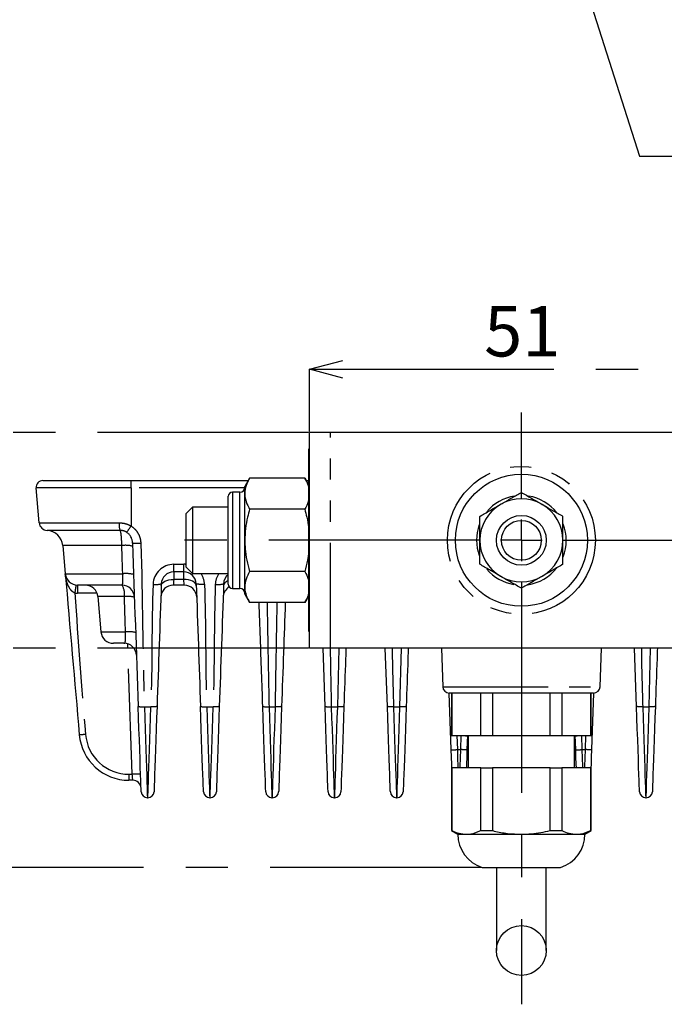
# Model space of a CAD drawing. Extents: x 5 to 415, y 5 to 292.
# Drawn here: x 52 to 91, y 43 to 102 of the extents above; entities that cross this region are included whole.
import ezdxf

# ---------------------------------------------------------------- set-up
doc = ezdxf.new("R2010")
doc.units = 0
doc.header["$PDSIZE"] = -1
doc.linetypes.add('CENTERX2', pattern=[20.32, 12.7, -2.54, 2.54, -2.54])
doc.linetypes.add('PHANTOM', pattern=[12.7, 6.35, -1.27, 1.27, -1.27, 1.27, -1.27])
doc.layers.get('0').update_dxf_attribs({"linetype": 'CONTINUOUS'})
doc.layers.get('DEFPOINTS').update_dxf_attribs({"linetype": 'CONTINUOUS'})
doc.layers.add('中心線', color=11, linetype='CENTERX2')
doc.styles.add('SLDTEXTSTYLE0', font='TXT', dxfattribs={"width": 0.7, "bigfont": 'bigfont'})
doc.styles.get("Standard").update_dxf_attribs({"font": 'msgothic.ttc'})
doc.dimstyles.new('SLDDIMSTYLE0', dxfattribs={"dimtxt": 3.031684, "dimasz": 2, "dimexe": 0, "dimexo": 0.0625, "dimgap": 0.757921, "dimtad": 1, "dimdec": 0, "dimlfac": 2, "dimrnd": 1e-09, "dimzin": 12, "dimtxsty": 'SLDTEXTSTYLE0', "dimblk1": 'OPEN30', "dimblk2": 'OPEN30', "dimsah": 1, "dimcen": 0.09, "dimazin": 3, "dimtfac": 1, "dimtdec": 0, "dimtofl": 0, "dimtmove": 0, "dimatfit": 3, "dimtolj": 1, "dimtzin": 12})

# ---------------------------------------------------------------- blocks, each defined once
blk = doc.blocks.new('_OPEN30')
at = {"color": 0, "linetype": 'BYBLOCK'}
for p, q in [((-1, 0.267949), (0, 0)), ((0, 0), (-1, -0.267949)), ((0, 0), (-1, 0))]:
    blk.add_line(p, q, dxfattribs=at)
blk = doc.blocks.new('_D_8')
at = {"layer": 'DEFPOINTS', "color": 0}
for p in [(69.5, 77.558), (50.039, 64.558), (69.5, 64.558)]:
    blk.add_point(p, dxfattribs=at)
at = {"layer": '中心線', "color": 0}
for p, q in [((69.437, 77.558), (50.039, 77.558)), ((50.039, 75.558), (50.039, 66.558)), ((69.437, 64.558), (50.039, 64.558))]:
    blk.add_line(p, q, dxfattribs=at)
at = {"layer": '中心線', "color": 0, "xscale": 2, "yscale": 2, "zscale": 2}
for p, rotation in [((50.039, 77.558), 90), ((50.039, 64.558), 270)]:
    blk.add_blockref('_OPEN30', p, dxfattribs=dict(at, rotation=rotation))
at = {"layer": '中心線', "color": 0, "insert": (46.249, 71.118), "char_height": 3.0317, "attachment_point": 2, "rotation": 90}
blk.add_mtext('\\A1;26', dxfattribs=at)
blk = doc.blocks.new('_D_9')
at = {"layer": 'DEFPOINTS', "color": 0}
for p in [(95, 81.359), (69.5, 77.558), (95, 77.558)]:
    blk.add_point(p, dxfattribs=at)
at = {"layer": '中心線', "color": 0}
for p, q in [((69.5, 77.621), (69.5, 81.359)), ((71.5, 81.359), (93, 81.359)), ((95, 77.621), (95, 81.359))]:
    blk.add_line(p, q, dxfattribs=at)
at = {"layer": '中心線', "color": 0, "xscale": 2, "yscale": 2, "zscale": 2, "rotation": 180}
blk.add_blockref('_OPEN30', (69.5, 81.359), dxfattribs=at)
at = {"layer": '中心線', "color": 0, "xscale": 2, "yscale": 2, "zscale": 2}
blk.add_blockref('_OPEN30', (95, 81.359), dxfattribs=at)
at = {"layer": '中心線', "color": 0, "insert": (82.305, 85.164), "char_height": 3.0317, "attachment_point": 2}
blk.add_mtext('\\A1;51', dxfattribs=at)
blk = doc.blocks.new('_D_10')
at = {"layer": 'DEFPOINTS', "color": 0}
for p in [(69.5, 77.558), (45.426, 51.358), (79.884, 51.358)]:
    blk.add_point(p, dxfattribs=at)
at = {"layer": '中心線', "color": 0}
for p, q in [((69.437, 77.558), (45.426, 77.558)), ((45.426, 75.558), (45.426, 53.358)), ((79.822, 51.358), (45.426, 51.358))]:
    blk.add_line(p, q, dxfattribs=at)
at = {"layer": '中心線', "color": 0, "xscale": 2, "yscale": 2, "zscale": 2}
for p, rotation in [((45.426, 77.558), 90), ((45.426, 51.358), 270)]:
    blk.add_blockref('_OPEN30', p, dxfattribs=dict(at, rotation=rotation))
at = {"layer": '中心線', "color": 0, "insert": (41.636, 63.08), "char_height": 3.0317, "attachment_point": 2, "rotation": 90}
blk.add_mtext('\\A1;52', dxfattribs=at)
blk = doc.blocks.new('SW_CENTERMARKSYMBOL_1')
at = {"layer": '中心線', "color": 0}
for p, q in [((0, 2.5), (0, 7.697)), ((0, 0), (0, 1.25)), ((-2.5, 0), (-21.358, 0)), ((0, 0), (-1.25, 0)), ((0, 0), (0, -1.25)), ((0, 0), (1.25, 0)), ((2.5, 0), (18.336, 0)), ((0, -2.5), (0, -27.942))]:
    blk.add_line(p, q, dxfattribs=at)

msp = doc.modelspace()

# ---------------------------------------------------------------- linework, layer by layer
for p, q in [((83.886, 111.384), (89.369, 94.199)), ((89.369, 94.199), (125.279, 94.199))]:
    msp.add_line(p, q)
at = {"color": 0, "linetype": 'CONTINUOUS'}
for p, q in [((69.5, 64.558), (69.5, 77.558)), ((70.75, 77.558), (69.5, 77.558)), ((93.75, 77.558), (70.75, 77.558)), ((69.45, 76.558), (69.5, 76.558)), ((69.45, 76.058), (69.45, 76.558)), ((69.45, 66.058), (69.45, 76.058)), ((65.89, 74.811), (65.6, 74.308)), ((69.209, 74.811), (65.89, 74.811)), ((69.45, 74.395), (69.209, 74.811)), ((53.222, 72.113), (53.038, 74.224)), ((53.436, 74.658), (58.75, 74.658)), ((58.75, 74.658), (65.802, 74.658)), ((65.6, 73.873), (65.6, 74.308)), ((69.297, 74.658), (69.45, 74.658)), ((64.6, 71.058), (64.6, 73.708)), ((65.3, 73.958), (64.85, 73.958)), ((65.6, 71.058), (65.6, 73.873)), ((62.452, 73.058), (62.05, 72.656)), ((64.6, 73.058), (62.452, 73.058)), ((62.452, 73.058), (62.452, 70.009)), ((69.209, 72.935), (65.89, 72.935)), ((62.05, 72.656), (62.05, 70.22)), ((58.093, 71.657), (53.695, 71.657)), ((54.641, 70.746), (54.79, 69.043)), ((64.6, 68.408), (64.6, 71.058)), ((65.6, 68.244), (65.6, 71.058)), ((62.05, 70.22), (62.05, 69.461)), ((62.452, 70.009), (62.452, 69.058)), ((62.05, 69.461), (62.452, 69.058)), ((61.925, 69.158), (61.324, 69.158)), ((62.452, 69.058), (64.6, 69.058)), ((69.209, 69.182), (65.89, 69.182)), ((58.203, 68.358), (55.537, 68.358)), ((61.953, 68.358), (61.296, 68.358)), ((65.6, 67.808), (65.6, 68.244)), ((56.753, 67.674), (56.94, 65.543)), ((64.85, 68.158), (65.3, 68.158)), ((65.6, 67.808), (65.89, 67.306)), ((69.209, 67.306), (69.45, 67.722)), ((69.209, 67.306), (65.89, 67.306)), ((69.45, 65.558), (69.45, 66.058)), ((69.45, 65.558), (69.5, 65.558)), ((58.325, 64.858), (57.687, 64.858)), ((70.75, 64.558), (69.5, 64.558)), ((70.433, 61.055), (70.31, 64.558)), ((93.75, 64.558), (70.75, 64.558)), ((74.183, 61.055), (74.06, 64.558)), ((77.432, 64.558), (77.513, 62.244)), ((86.986, 62.244), (87.067, 64.558)), ((89.183, 61.055), (89.06, 64.558)), ((78.023, 58.454), (77.905, 61.847)), ((86.586, 61.858), (77.913, 61.858)), ((78.05, 61.858), (78.05, 59.308)), ((78.07, 61.858), (78.07, 59.308)), ((79.804, 59.308), (79.804, 61.858)), ((80.515, 61.858), (80.515, 59.308)), ((83.984, 59.308), (83.984, 61.858)), ((84.695, 61.858), (84.695, 59.308)), ((86.429, 59.308), (86.429, 61.858)), ((86.45, 59.308), (86.45, 61.858)), ((86.594, 61.854), (86.476, 58.454)), ((78.05, 59.308), (78.07, 59.308)), ((78.07, 59.308), (79.804, 59.308)), ((79.005, 59.298), (78.976, 58.454)), ((79.05, 59.308), (79.05, 57.358)), ((79.804, 59.308), (80.515, 59.308)), ((80.515, 59.308), (83.984, 59.308)), ((83.984, 59.308), (84.695, 59.308)), ((84.695, 59.308), (86.429, 59.308)), ((85.45, 57.358), (85.45, 59.308)), ((85.523, 58.454), (85.494, 59.304)), ((86.429, 59.308), (86.45, 59.308)), ((78.919, 59.283), (79.05, 59.258)), ((85.45, 59.258), (85.58, 59.283)), ((78.05, 57.358), (78.05, 53.575)), ((78.05, 57.358), (78.07, 57.358)), ((78.07, 57.358), (78.07, 53.575)), ((79.804, 57.358), (78.07, 57.358)), ((79.804, 53.575), (79.804, 57.358)), ((79.804, 57.358), (80.515, 57.358)), ((80.515, 57.358), (80.515, 53.575)), ((83.984, 57.358), (80.515, 57.358)), ((83.984, 53.575), (83.984, 57.358)), ((83.984, 57.358), (84.695, 57.358)), ((84.695, 57.358), (84.695, 53.575)), ((86.429, 57.358), (84.695, 57.358)), ((86.429, 53.575), (86.429, 57.358)), ((86.429, 57.358), (86.45, 57.358)), ((86.45, 53.575), (86.45, 57.358)), ((58.855, 56.608), (58.626, 56.608)), ((59.762, 55.558), (59.737, 55.558)), ((63.512, 55.558), (63.487, 55.558)), ((67.262, 55.558), (67.237, 55.558)), ((71.012, 55.558), (70.987, 55.558)), ((74.762, 55.558), (74.737, 55.558)), ((89.762, 55.558), (89.737, 55.558)), ((78.05, 53.575), (78.425, 53.358)), ((78.05, 53.575), (78.07, 53.575)), ((79.804, 53.575), (80.515, 53.575)), ((83.984, 53.575), (84.695, 53.575)), ((86.075, 53.358), (86.45, 53.575)), ((86.429, 53.575), (86.45, 53.575)), ((78.425, 53.358), (78.937, 53.358)), ((78.937, 53.358), (82.25, 53.358)), ((82.25, 53.358), (85.562, 53.358)), ((85.562, 53.358), (86.075, 53.358)), ((79.884, 51.358), (82.25, 51.358)), ((80.75, 51.358), (80.75, 46.358)), ((82.25, 51.358), (84.615, 51.358)), ((83.75, 46.358), (83.75, 51.358))]:
    msp.add_line(p, q, dxfattribs=at)
at = {"color": 0, "linetype": 'PHANTOM'}
for p, q in [((70.75, 64.558), (70.75, 77.558)), ((69.45, 76.058), (69.5, 76.058)), ((58.75, 74.224), (53.038, 74.224)), ((58.75, 74.224), (58.75, 74.658)), ((65.597, 74.224), (58.75, 74.224)), ((58.75, 74.224), (58.75, 71.925)), ((64.85, 73.958), (64.85, 71.058)), ((65.3, 68.158), (65.3, 73.958)), ((53.222, 72.113), (58.032, 72.113)), ((58.197, 70.746), (54.641, 70.746)), ((64.85, 71.058), (64.85, 68.158)), ((61.324, 69.615), (61.925, 69.615)), ((61.324, 69.158), (61.324, 69.615)), ((61.925, 69.158), (61.925, 69.615)), ((54.79, 69.043), (58.25, 69.043)), ((55.537, 68.358), (55.537, 67.876)), ((61.929, 68.701), (61.32, 68.701)), ((56.707, 67.876), (55.537, 67.876)), ((58.352, 67.674), (56.753, 67.674)), ((69.45, 66.058), (69.5, 66.058)), ((56.94, 65.543), (58.416, 65.543)), ((58.826, 56.97), (58.551, 64.824)), ((71.192, 61.035), (71.276, 64.558)), ((74.942, 61.035), (75.027, 64.558)), ((89.942, 61.035), (90.027, 64.558)), ((77.513, 62.244), (86.986, 62.244)), ((59.557, 61.035), (59.942, 61.035)), ((63.307, 61.035), (63.692, 61.035)), ((67.057, 61.035), (67.442, 61.035)), ((70.807, 61.035), (71.192, 61.035)), ((74.557, 61.035), (74.942, 61.035)), ((89.557, 61.035), (89.942, 61.035)), ((78.374, 59.308), (78.398, 58.454)), ((78.601, 58.454), (78.624, 59.308)), ((85.874, 59.308), (85.898, 58.454)), ((86.101, 58.454), (86.124, 59.308)), ((78.919, 59.283), (79.05, 59.283)), ((85.45, 59.283), (85.58, 59.283)), ((78.398, 58.454), (78.601, 58.454)), ((85.898, 58.454), (86.101, 58.454)), ((58.626, 56.97), (58.826, 56.97)), ((58.626, 56.97), (58.626, 56.608))]:
    msp.add_line(p, q, dxfattribs=at)
at = {"color": 0, "linetype": 'PHANTOM', "flags": 128}
for points in [[(61.324, 69.158), (61.324, 69.139), (61.323, 69.08), (61.322, 68.985), (61.321, 68.857), (61.32, 68.701)], [(61.929, 68.701), (61.928, 68.857), (61.927, 68.985), (61.926, 69.08), (61.925, 69.139), (61.925, 69.158)], [(60.57, 68.32), (60.587, 68.398), (60.631, 68.472), (60.701, 68.54), (60.795, 68.598), (60.908, 68.644), (61.036, 68.678), (61.175, 68.697), (61.32, 68.701)], [(61.32, 68.701), (61.312, 68.585), (61.305, 68.489), (61.3, 68.417), (61.297, 68.373), (61.296, 68.358)], [(62.679, 68.32), (62.662, 68.398), (62.618, 68.472), (62.548, 68.54), (62.454, 68.598), (62.341, 68.644), (62.213, 68.678), (62.074, 68.697), (61.929, 68.701)], [(61.953, 68.358), (61.952, 68.373), (61.949, 68.417), (61.944, 68.489), (61.937, 68.585), (61.929, 68.701)], [(59.557, 61.035), (59.579, 60.358), (59.601, 59.697), (59.622, 59.059), (59.642, 58.454), (59.66, 57.89), (59.677, 57.373), (59.692, 56.911), (59.706, 56.509), (59.717, 56.173), (59.725, 55.907), (59.732, 55.714), (59.735, 55.597), (59.737, 55.558)], [(59.762, 55.558), (59.764, 55.597), (59.767, 55.714), (59.774, 55.907), (59.782, 56.173), (59.793, 56.509), (59.807, 56.911), (59.822, 57.373), (59.839, 57.89), (59.857, 58.454), (59.877, 59.059), (59.898, 59.697), (59.92, 60.358), (59.942, 61.035)], [(63.307, 61.035), (63.33, 60.358), (63.351, 59.697), (63.372, 59.059), (63.392, 58.454), (63.41, 57.89), (63.427, 57.373), (63.442, 56.911), (63.456, 56.509), (63.467, 56.173), (63.475, 55.907), (63.482, 55.714), (63.485, 55.597), (63.487, 55.558)], [(63.512, 55.558), (63.514, 55.597), (63.517, 55.714), (63.524, 55.907), (63.532, 56.173), (63.543, 56.509), (63.557, 56.911), (63.572, 57.373), (63.589, 57.89), (63.607, 58.454), (63.627, 59.059), (63.648, 59.697), (63.67, 60.358), (63.692, 61.035)], [(67.057, 61.035), (67.079, 60.358), (67.101, 59.697), (67.122, 59.059), (67.142, 58.454), (67.16, 57.89), (67.177, 57.373), (67.192, 56.911), (67.206, 56.509), (67.217, 56.173), (67.225, 55.907), (67.232, 55.714), (67.235, 55.597), (67.237, 55.558)], [(67.262, 55.558), (67.264, 55.597), (67.267, 55.714), (67.274, 55.907), (67.282, 56.173), (67.293, 56.509), (67.307, 56.911), (67.322, 57.373), (67.339, 57.89), (67.357, 58.454), (67.377, 59.059), (67.398, 59.697), (67.42, 60.358), (67.442, 61.035)], [(70.807, 61.035), (70.829, 60.358), (70.851, 59.697), (70.872, 59.059), (70.892, 58.454), (70.91, 57.89), (70.927, 57.373), (70.942, 56.911), (70.956, 56.509), (70.967, 56.173), (70.975, 55.907), (70.982, 55.714), (70.985, 55.597), (70.987, 55.558)], [(71.012, 55.558), (71.014, 55.597), (71.017, 55.714), (71.024, 55.907), (71.032, 56.173), (71.043, 56.509), (71.057, 56.911), (71.072, 57.373), (71.089, 57.89), (71.107, 58.454), (71.127, 59.059), (71.148, 59.697), (71.17, 60.358), (71.192, 61.035)], [(74.557, 61.035), (74.579, 60.358), (74.601, 59.697), (74.622, 59.059), (74.642, 58.454), (74.66, 57.89), (74.677, 57.373), (74.692, 56.911), (74.706, 56.509), (74.717, 56.173), (74.725, 55.907), (74.732, 55.714), (74.735, 55.597), (74.737, 55.558)], [(74.762, 55.558), (74.764, 55.597), (74.767, 55.714), (74.774, 55.907), (74.782, 56.173), (74.793, 56.509), (74.807, 56.911), (74.822, 57.373), (74.839, 57.89), (74.857, 58.454), (74.877, 59.059), (74.898, 59.697), (74.92, 60.358), (74.942, 61.035)], [(89.557, 61.035), (89.579, 60.358), (89.601, 59.697), (89.622, 59.059), (89.642, 58.454), (89.66, 57.89), (89.677, 57.373), (89.692, 56.911), (89.706, 56.509), (89.717, 56.173), (89.725, 55.907), (89.732, 55.714), (89.735, 55.597), (89.737, 55.558)], [(89.762, 55.558), (89.764, 55.597), (89.767, 55.714), (89.774, 55.907), (89.782, 56.173), (89.793, 56.509), (89.807, 56.911), (89.822, 57.373), (89.839, 57.89), (89.857, 58.454), (89.877, 59.059), (89.898, 59.697), (89.92, 60.358), (89.942, 61.035)], [(78.398, 58.454), (78.414, 57.946), (78.429, 57.456), (78.432, 57.358)], [(78.567, 57.358), (78.57, 57.456), (78.585, 57.946), (78.601, 58.454)], [(85.898, 58.454), (85.914, 57.946), (85.929, 57.456), (85.932, 57.358)], [(86.067, 57.358), (86.07, 57.456), (86.085, 57.946), (86.101, 58.454)], [(58.855, 56.608), (58.854, 56.615), (58.853, 56.636), (58.85, 56.669), (58.846, 56.714), (58.842, 56.768), (58.837, 56.831), (58.831, 56.899), (58.826, 56.97)]]:
    msp.add_lwpolyline(points, dxfattribs=at)
at = {"color": 0, "linetype": 'CONTINUOUS', "flags": 128}
for points in [[(59.362, 55.92), (59.36, 55.963), (59.356, 56.091), (59.349, 56.303), (59.338, 56.594), (59.326, 56.961), (59.31, 57.398), (59.293, 57.898), (59.273, 58.454), (59.252, 59.057), (59.23, 59.699), (59.207, 60.368), (59.183, 61.055)], [(60.316, 61.055), (60.292, 60.368), (60.269, 59.699), (60.247, 59.057), (60.226, 58.454), (60.206, 57.898), (60.189, 57.398), (60.173, 56.961), (60.161, 56.594), (60.15, 56.303), (60.143, 56.091), (60.139, 55.963), (60.137, 55.92)], [(63.112, 55.92), (63.11, 55.963), (63.106, 56.091), (63.099, 56.303), (63.088, 56.594), (63.076, 56.961), (63.06, 57.398), (63.043, 57.898), (63.023, 58.454), (63.002, 59.057), (62.98, 59.699), (62.957, 60.368), (62.933, 61.055)], [(64.066, 61.055), (64.042, 60.368), (64.019, 59.699), (63.997, 59.057), (63.976, 58.454), (63.956, 57.898), (63.939, 57.398), (63.923, 56.961), (63.911, 56.594), (63.9, 56.303), (63.893, 56.091), (63.889, 55.963), (63.887, 55.92)], [(66.862, 55.92), (66.86, 55.963), (66.856, 56.091), (66.849, 56.303), (66.838, 56.594), (66.826, 56.961), (66.81, 57.398), (66.793, 57.898), (66.773, 58.454), (66.752, 59.057), (66.73, 59.699), (66.707, 60.368), (66.683, 61.055)], [(67.816, 61.055), (67.792, 60.368), (67.769, 59.699), (67.747, 59.057), (67.726, 58.454), (67.706, 57.898), (67.689, 57.398), (67.673, 56.961), (67.661, 56.594), (67.65, 56.303), (67.643, 56.091), (67.639, 55.963), (67.637, 55.92)], [(70.612, 55.92), (70.61, 55.963), (70.606, 56.091), (70.599, 56.303), (70.588, 56.594), (70.576, 56.961), (70.56, 57.398), (70.543, 57.898), (70.523, 58.454), (70.502, 59.057), (70.48, 59.699), (70.457, 60.368), (70.433, 61.055)], [(71.566, 61.055), (71.542, 60.368), (71.519, 59.699), (71.497, 59.057), (71.476, 58.454), (71.456, 57.898), (71.439, 57.398), (71.423, 56.961), (71.411, 56.594), (71.4, 56.303), (71.393, 56.091), (71.389, 55.963), (71.387, 55.92)], [(74.362, 55.92), (74.36, 55.963), (74.356, 56.091), (74.349, 56.303), (74.338, 56.594), (74.326, 56.961), (74.31, 57.398), (74.293, 57.898), (74.273, 58.454), (74.252, 59.057), (74.23, 59.699), (74.207, 60.368), (74.183, 61.055)], [(75.316, 61.055), (75.292, 60.368), (75.269, 59.699), (75.247, 59.057), (75.226, 58.454), (75.206, 57.898), (75.189, 57.398), (75.173, 56.961), (75.161, 56.594), (75.15, 56.303), (75.143, 56.091), (75.139, 55.963), (75.137, 55.92)], [(89.362, 55.92), (89.36, 55.963), (89.356, 56.091), (89.349, 56.303), (89.338, 56.594), (89.326, 56.961), (89.31, 57.398), (89.293, 57.898), (89.273, 58.454), (89.252, 59.057), (89.23, 59.699), (89.207, 60.368), (89.183, 61.055)], [(90.316, 61.055), (90.292, 60.368), (90.269, 59.699), (90.247, 59.057), (90.226, 58.454), (90.206, 57.898), (90.189, 57.398), (90.173, 56.961), (90.161, 56.594), (90.15, 56.303), (90.143, 56.091), (90.139, 55.963), (90.137, 55.92)], [(78.062, 57.358), (78.054, 57.581), (78.039, 58.009), (78.023, 58.454)], [(78.976, 58.454), (78.96, 58.009), (78.945, 57.581), (78.937, 57.358)], [(85.562, 57.358), (85.554, 57.581), (85.539, 58.009), (85.523, 58.454)], [(86.476, 58.454), (86.46, 58.009), (86.445, 57.581), (86.437, 57.358)]]:
    msp.add_lwpolyline(points, dxfattribs=at)
at = {"color": 0, "linetype": 'PHANTOM'}
msp.add_circle((82.25, 71.058), 4.455, dxfattribs=at)
at = {"color": 0, "linetype": 'CONTINUOUS'}
for centre, radius in [((82.25, 71.058), 3.975), ((82.25, 71.058), 1.5), ((82.25, 71.058), 1.2), ((82.25, 46.358), 1.5)]:
    msp.add_circle(centre, radius, dxfattribs=at)
for centre, radius, start, end in [((53.436, 74.258), 0.4, 90, 185), ((65.3, 74.258), 0.3, 270, 0), ((64.85, 73.708), 0.25, 90, 180), ((82.25, 71.058), 2.7, 99.03567, 140.3797), ((82.25, 71.058), 2.5, 60, 120), ((82.25, 71.058), 2.7, 37.8604, 80.78371), ((82.25, 71.058), 2.5, 120, 180), ((82.25, 71.058), 2.5, 0, 60), ((53.72, 72.156), 0.5, 185, 267.10177), ((82.25, 71.058), 2.7, 159.69018, 200.14011), ((82.25, 71.058), 2.7, 338.4945, 21.30663), ((53.644, 70.658), 1, 5, 87.10177), ((82.25, 71.058), 2.5, 180, 240), ((82.25, 71.058), 2.5, 300, 0), ((82.25, 71.058), 2.7, 278.45224, 321.91669), ((55.537, 69.108), 0.75, 185, 270), ((61.324, 68.408), 0.75, 90, 178), ((61.925, 68.408), 0.75, 2, 90), ((65.074, 68.408), 0.75, 129.21647, 178), ((82.25, 71.058), 2.7, 219.89583, 260.13298), ((82.25, 71.058), 2.5, 240, 300), ((56.006, 67.608), 0.75, 5, 90), ((58.203, 67.608), 0.75, 2, 90), ((61.296, 67.608), 0.75, 90, 178), ((61.953, 67.608), 0.75, 2, 90), ((65.046, 67.608), 0.75, 121.26467, 178), ((64.85, 68.408), 0.25, 180, 270), ((65.3, 67.858), 0.3, 0, 90), ((57.687, 65.608), 0.75, 185, 270), ((58.325, 64.108), 0.75, 2, 90), ((77.913, 62.258), 0.4, 182, 270), ((86.586, 62.258), 0.4, 270, 358), ((58.626, 59.608), 3, 185, 270), ((58.855, 56.108), 0.5, 2, 90), ((59.737, 55.933), 0.375, 182, 270), ((59.762, 55.933), 0.375, 270, 358), ((63.487, 55.933), 0.375, 182, 270), ((63.512, 55.933), 0.375, 270, 358), ((67.237, 55.933), 0.375, 182, 270), ((67.262, 55.933), 0.375, 270, 358), ((70.987, 55.933), 0.375, 182, 270), ((71.012, 55.933), 0.375, 270, 358), ((74.737, 55.933), 0.375, 182, 270), ((74.762, 55.933), 0.375, 270, 358), ((89.737, 55.933), 0.375, 182, 270), ((89.762, 55.933), 0.375, 270, 358), ((80.525, 53.358), 2.1, 180, 252.24721), ((83.975, 53.358), 2.1, 287.75279, 0)]:
    msp.add_arc(centre, radius, start, end, dxfattribs=at)
at = {"color": 0, "linetype": 'PHANTOM'}
for centre, radius, start, end in [((59.04, 72.017), 1.013, 174.55993, 200.78891), ((56.456, 73.237), 2.642, 320.14722, 330.2073), ((58.408, 68.859), 1.898, 76.68354, 96.40476), ((61.324, 68.365), 1.25, 90, 178), ((61.925, 68.365), 1.25, 84.29819, 90), ((58.464, 67.137), 1.919, 76.72679, 96.42732), ((61.925, 68.365), 1.25, 2, 33.70123), ((65.074, 68.365), 1.25, 146.29877, 178), ((80.485, 64.592), 25.332, 171.43366, 172.52548), ((57.404, 67.826), 0.96, 350.86253, 33.65592), ((60.249, 69.865), 1.467, 263.17459, 282.81174), ((63.999, 69.865), 1.467, 263.17459, 282.81174), ((64.716, 68.235), 0.405, 106.70141, 167.85892), ((55.537, 69.126), 1.25, 262.25866, 270), ((58.541, 65.947), 1.737, 76.28848, 96.24664), ((58.61, 63.779), 1.774, 76.38766, 96.28007), ((59.427, 62.128), 1.1, 257.18828, 276.82544), ((63.177, 62.128), 1.1, 257.18828, 276.82544), ((66.927, 62.128), 1.1, 257.18832, 276.8254), ((70.677, 62.128), 1.1, 257.18829, 276.82543), ((58.626, 59.595), 2.625, 185, 270), ((59.075, 53.386), 3.593, 86.01307, 93.98693)]:
    msp.add_arc(centre, radius, start, end, dxfattribs=at)
at = {"color": 0, "linetype": 'CONTINUOUS'}
for points, knots in [([(65.89, 74.811), (65.809, 74.659), (65.645, 74.351), (65.615, 74.033), (65.6, 73.873)], [0, 0, 0, 0, 0.495458, 1, 1, 1, 1]), ([(69.209, 74.811), (69.295, 74.659), (69.414, 74.45), (69.442, 74.233), (69.45, 74.173)], [0, 0, 0, 0, 0.725024, 1, 1, 1, 1]), ([(65.6, 73.873), (65.6, 73.851), (65.602, 73.682), (65.666, 73.365), (65.815, 73.079), (65.89, 72.935)], [0, 0, 0, 0, 0.0700771, 0.5307785, 1, 1, 1, 1]), ([(69.45, 73.561), (69.439, 73.497), (69.406, 73.285), (69.29, 73.079), (69.209, 72.935)], [0, 0, 0, 0, 0.3011795, 1, 1, 1, 1]), ([(81, 73.223), (81.029, 73.241), (81.253, 73.37), (81.677, 73.614), (82.057, 73.834), (82.25, 73.945)], [0, 0, 0, 0, 0.070063, 0.53077, 1, 1, 1, 1]), ([(82.25, 73.945), (82.453, 73.828), (82.862, 73.591), (83.286, 73.347), (83.5, 73.223)], [0, 0, 0, 0, 0.495458, 1, 1, 1, 1]), ([(65.89, 72.935), (65.847, 72.777), (65.743, 72.394), (65.626, 71.767), (65.608, 71.296), (65.6, 71.058)], [0, 0, 0, 0, 0.2572431, 0.6263799, 1, 1, 1, 1]), ([(69.209, 72.935), (69.253, 72.777), (69.356, 72.404), (69.415, 72.022), (69.45, 71.801)], [0, 0, 0, 0, 0.422287, 1, 1, 1, 1]), ([(79.75, 72.502), (79.953, 72.619), (80.362, 72.856), (80.786, 73.1), (81, 73.223)], [0, 0, 0, 0, 0.495458, 1, 1, 1, 1]), ([(83.5, 73.223), (83.529, 73.206), (83.753, 73.077), (84.177, 72.833), (84.557, 72.613), (84.75, 72.502)], [0, 0, 0, 0, 0.070063, 0.53077, 1, 1, 1, 1]), ([(79.75, 71.058), (79.75, 71.19), (79.75, 71.678), (79.75, 72.154), (79.75, 72.502)], [0, 0, 0, 0, 0.2686336, 1, 1, 1, 1]), ([(84.75, 71.058), (84.75, 71.19), (84.75, 71.678), (84.75, 72.154), (84.75, 72.502)], [0, 0, 0, 0, 0.2686336, 1, 1, 1, 1]), ([(58.839, 70.891), (58.837, 70.953), (58.831, 71.017), (58.801, 71.143), (58.778, 71.204), (58.718, 71.318), (58.68, 71.372), (58.591, 71.467), (58.541, 71.509), (58.485, 71.544)], [0, 0, 0, 0, 0.25, 0.25, 0.5, 0.5, 0.75, 0.75, 1, 1, 1, 1]), ([(65.6, 71.058), (65.604, 70.888), (65.615, 70.486), (65.711, 69.857), (65.83, 69.408), (65.89, 69.182)], [0, 0, 0, 0, 0.2684066, 0.6323729, 1, 1, 1, 1]), ([(79.75, 69.615), (79.75, 69.736), (79.75, 70.207), (79.75, 70.695), (79.75, 71.058)], [0, 0, 0, 0, 0.257552, 1, 1, 1, 1]), ([(84.75, 69.615), (84.75, 69.736), (84.75, 70.207), (84.75, 70.695), (84.75, 71.058)], [0, 0, 0, 0, 0.257552, 1, 1, 1, 1]), ([(69.45, 70.363), (69.428, 70.195), (69.378, 69.796), (69.271, 69.407), (69.209, 69.182)], [0, 0, 0, 0, 0.419686, 1, 1, 1, 1]), ([(81, 68.893), (80.97, 68.91), (80.746, 69.04), (80.322, 69.284), (79.942, 69.504), (79.75, 69.615)], [0, 0, 0, 0, 0.070063, 0.53077, 1, 1, 1, 1]), ([(84.75, 69.615), (84.546, 69.498), (84.137, 69.261), (83.713, 69.017), (83.5, 68.893)], [0, 0, 0, 0, 0.495458, 1, 1, 1, 1]), ([(65.89, 69.182), (65.809, 69.03), (65.645, 68.722), (65.615, 68.404), (65.6, 68.244)], [0, 0, 0, 0, 0.495457, 1, 1, 1, 1]), ([(69.209, 69.182), (69.295, 69.03), (69.414, 68.82), (69.442, 68.604), (69.45, 68.544)], [0, 0, 0, 0, 0.725024, 1, 1, 1, 1]), ([(82.25, 68.172), (82.046, 68.289), (81.637, 68.525), (81.213, 68.77), (81, 68.893)], [0, 0, 0, 0, 0.495458, 1, 1, 1, 1]), ([(83.5, 68.893), (83.47, 68.876), (83.246, 68.747), (82.822, 68.502), (82.442, 68.283), (82.25, 68.172)], [0, 0, 0, 0, 0.070063, 0.53077, 1, 1, 1, 1]), ([(65.6, 68.244), (65.6, 68.222), (65.602, 68.053), (65.666, 67.736), (65.815, 67.45), (65.89, 67.306)], [0, 0, 0, 0, 0.070076, 0.530778, 1, 1, 1, 1]), ([(69.45, 67.932), (69.439, 67.868), (69.406, 67.655), (69.29, 67.45), (69.209, 67.306)], [0, 0, 0, 0, 0.30118, 1, 1, 1, 1]), ([(66.683, 61.055), (66.634, 62.433), (66.562, 64.516), (66.489, 66.6), (66.464, 67.306)], [0, 0, 0, 0, 0.661164, 1, 1, 1, 1]), ([(68.035, 67.306), (68, 66.304), (67.927, 64.221), (67.854, 62.137), (67.816, 61.055)], [0, 0, 0, 0, 0.480545, 1, 1, 1, 1]), ([(71.689, 64.558), (71.682, 64.355), (71.641, 63.186), (71.6, 62.019), (71.566, 61.055)], [0, 0, 0, 0, 0.17404, 1, 1, 1, 1]), ([(75.439, 64.558), (75.432, 64.355), (75.391, 63.186), (75.35, 62.019), (75.316, 61.055)], [0, 0, 0, 0, 0.17404, 1, 1, 1, 1]), ([(90.439, 64.558), (90.432, 64.355), (90.391, 63.186), (90.35, 62.019), (90.316, 61.055)], [0, 0, 0, 0, 0.17404, 1, 1, 1, 1]), ([(78.864, 59.308), (78.867, 59.306), (78.882, 59.292), (78.903, 59.287), (78.919, 59.283)], [0, 0, 0, 0, 0.20164, 1, 1, 1, 1]), ([(85.58, 59.283), (85.596, 59.287), (85.617, 59.292), (85.632, 59.306), (85.635, 59.308)], [0, 0, 0, 0, 0.79836, 1, 1, 1, 1]), ([(78.07, 53.575), (78.212, 53.513), (78.498, 53.39), (78.79, 53.369), (78.937, 53.358)], [0, 0, 0, 0, 0.4967446, 1, 1, 1, 1]), ([(78.937, 53.358), (79.026, 53.362), (79.318, 53.375), (79.605, 53.493), (79.804, 53.575)], [0, 0, 0, 0, 0.304221, 1, 1, 1, 1]), ([(80.515, 53.575), (80.547, 53.567), (80.846, 53.497), (81.422, 53.389), (81.973, 53.369), (82.25, 53.358)], [0, 0, 0, 0, 0.057497, 0.52594, 1, 1, 1, 1]), ([(82.25, 53.358), (82.454, 53.363), (83.038, 53.378), (83.612, 53.497), (83.984, 53.575)], [0, 0, 0, 0, 0.349907, 1, 1, 1, 1]), ([(84.695, 53.575), (84.837, 53.513), (85.123, 53.39), (85.415, 53.369), (85.562, 53.358)], [0, 0, 0, 0, 0.496745, 1, 1, 1, 1]), ([(85.562, 53.358), (85.651, 53.362), (85.943, 53.375), (86.23, 53.493), (86.429, 53.575)], [0, 0, 0, 0, 0.304221, 1, 1, 1, 1])]:
    msp.add_open_spline(points, degree=3, knots=knots, dxfattribs=at)
at = {"color": 0, "linetype": 'PHANTOM'}
for points, knots in [([(58.032, 72.113), (58.157, 72.113), (58.28, 72.097), (58.522, 72.034), (58.64, 71.987), (58.75, 71.925)], [0, 0, 0, 0, 0.5, 0.5, 1, 1, 1, 1]), ([(58.75, 71.925), (58.84, 71.868), (58.922, 71.801), (59.065, 71.648), (59.129, 71.562), (59.23, 71.378), (59.269, 71.281), (59.322, 71.076), (59.335, 70.971), (59.339, 70.865)], [0, 0, 0, 0, 0.25, 0.25, 0.5, 0.5, 0.75, 0.75, 1, 1, 1, 1]), ([(58.485, 71.544), (58.426, 71.581), (58.362, 71.609), (58.229, 71.648), (58.162, 71.657), (58.093, 71.657)], [0, 0, 0, 0, 0.5, 0.5, 1, 1, 1, 1]), ([(58.197, 70.746), (58.195, 70.865), (58.19, 70.982), (58.181, 71.143), (58.177, 71.195), (58.169, 71.291), (58.165, 71.336), (58.151, 71.461), (58.139, 71.529), (58.117, 71.623), (58.105, 71.651), (58.093, 71.657)], [0, 0, 0, 0, 0.25, 0.25, 0.375, 0.375, 0.5, 0.5, 0.75, 0.75, 1, 1, 1, 1]), ([(58.25, 69.043), (58.234, 69.541), (58.219, 70.039), (58.203, 70.537), (58.201, 70.607), (58.199, 70.676), (58.197, 70.746)], [0, 0, 0, 0, 0.003, 0.003, 0.003, 0.003418731, 0.003418731, 0.003418731, 0.003418731]), ([(59.339, 70.865), (59.28, 70.863), (59.217, 70.862), (59.094, 70.862), (59.035, 70.863), (58.937, 70.868), (58.899, 70.872), (58.85, 70.881), (58.839, 70.886), (58.839, 70.891)], [0, 0, 0, 0, 0.25, 0.25, 0.5, 0.5, 0.75, 0.75, 1, 1, 1, 1]), ([(55.368, 67.887), (55.312, 67.907), (55.261, 67.94), (55.172, 68.017), (55.134, 68.06), (55.032, 68.198), (54.981, 68.299), (54.896, 68.505), (54.865, 68.611), (54.816, 68.825), (54.799, 68.934), (54.79, 69.043)], [0, 0, 0, 0, 0.125, 0.125, 0.25, 0.25, 0.5, 0.5, 0.75, 0.75, 1, 1, 1, 1]), ([(58.203, 68.358), (58.218, 68.358), (58.23, 68.374), (58.243, 68.423), (58.247, 68.443), (58.253, 68.491), (58.255, 68.519), (58.26, 68.612), (58.26, 68.689), (58.258, 68.856), (58.255, 68.949), (58.25, 69.043)], [0, 0, 0, 0, 0.25, 0.25, 0.375, 0.375, 0.5, 0.5, 0.75, 0.75, 1, 1, 1, 1]), ([(63.175, 68.408), (63.116, 68.406), (63.052, 68.405), (62.93, 68.405), (62.871, 68.406), (62.773, 68.411), (62.735, 68.415), (62.686, 68.424), (62.675, 68.429), (62.675, 68.435)], [0, 0, 0, 0, 0.25, 0.25, 0.5, 0.5, 0.75, 0.75, 1, 1, 1, 1]), ([(58.416, 65.543), (58.401, 66.041), (58.386, 66.539), (58.371, 67.037), (58.365, 67.249), (58.358, 67.462), (58.352, 67.674)], [0, 0, 0, 0, 0.003, 0.003, 0.003, 0.004278118, 0.004278118, 0.004278118, 0.004278118]), ([(66.943, 67.306), (66.96, 66.297), (66.995, 64.207), (67.036, 62.117), (67.057, 61.035)], [0, 0, 0, 0, 0.482622, 1, 1, 1, 1]), ([(67.442, 61.035), (67.464, 62.412), (67.499, 64.502), (67.539, 66.592), (67.553, 67.306)], [0, 0, 0, 0, 0.658507, 1, 1, 1, 1]), ([(58.325, 64.858), (58.355, 64.858), (58.375, 64.87), (58.404, 64.929), (58.412, 64.974), (58.42, 65.068), (58.421, 65.102), (58.423, 65.178), (58.423, 65.219), (58.422, 65.349), (58.42, 65.444), (58.416, 65.543)], [0, 0, 0, 0, 0.25, 0.25, 0.5, 0.5, 0.625, 0.625, 0.75, 0.75, 1, 1, 1, 1]), ([(70.74, 64.558), (70.742, 64.419), (70.76, 63.245), (70.785, 62.07), (70.807, 61.035)], [0, 0, 0, 0, 0.118764, 1, 1, 1, 1]), ([(74.473, 64.558), (74.476, 64.357), (74.49, 63.183), (74.527, 62.009), (74.557, 61.035)], [0, 0, 0, 0, 0.1710777, 1, 1, 1, 1]), ([(89.473, 64.558), (89.476, 64.357), (89.49, 63.183), (89.527, 62.009), (89.557, 61.035)], [0, 0, 0, 0, 0.171078, 1, 1, 1, 1]), ([(60.316, 61.055), (60.316, 61.051), (60.308, 61.047), (60.271, 61.041), (60.243, 61.038), (60.17, 61.034), (60.125, 61.033), (60.033, 61.033), (59.986, 61.034), (59.942, 61.035)], [0, 0, 0, 0, 0.25, 0.25, 0.5, 0.5, 0.75, 0.75, 1, 1, 1, 1]), ([(64.066, 61.055), (64.066, 61.051), (64.058, 61.047), (64.021, 61.041), (63.993, 61.038), (63.92, 61.034), (63.875, 61.033), (63.783, 61.033), (63.736, 61.034), (63.692, 61.035)], [0, 0, 0, 0, 0.25, 0.25, 0.5, 0.5, 0.75, 0.75, 1, 1, 1, 1]), ([(67.816, 61.055), (67.816, 61.051), (67.808, 61.047), (67.771, 61.041), (67.743, 61.038), (67.67, 61.034), (67.625, 61.033), (67.533, 61.033), (67.486, 61.034), (67.442, 61.035)], [0, 0, 0, 0, 0.25, 0.25, 0.5, 0.5, 0.75, 0.75, 1, 1, 1, 1]), ([(71.566, 61.055), (71.566, 61.051), (71.558, 61.047), (71.521, 61.041), (71.493, 61.038), (71.42, 61.034), (71.375, 61.033), (71.283, 61.033), (71.236, 61.034), (71.192, 61.035)], [0, 0, 0, 0, 0.25, 0.25, 0.5, 0.5, 0.75, 0.75, 1, 1, 1, 1]), ([(74.557, 61.035), (74.513, 61.034), (74.466, 61.033), (74.374, 61.033), (74.329, 61.034), (74.256, 61.038), (74.228, 61.041), (74.191, 61.047), (74.183, 61.051), (74.183, 61.055)], [0, 0, 0, 0, 0.25, 0.25, 0.5, 0.5, 0.75, 0.75, 1, 1, 1, 1]), ([(75.316, 61.055), (75.316, 61.051), (75.308, 61.047), (75.271, 61.041), (75.243, 61.038), (75.17, 61.034), (75.125, 61.033), (75.033, 61.033), (74.986, 61.034), (74.942, 61.035)], [0, 0, 0, 0, 0.25, 0.25, 0.5, 0.5, 0.75, 0.75, 1, 1, 1, 1]), ([(89.557, 61.035), (89.513, 61.034), (89.466, 61.033), (89.374, 61.033), (89.329, 61.034), (89.256, 61.038), (89.228, 61.041), (89.191, 61.047), (89.183, 61.051), (89.183, 61.055)], [0, 0, 0, 0, 0.25, 0.25, 0.5, 0.5, 0.75, 0.75, 1, 1, 1, 1]), ([(90.316, 61.055), (90.316, 61.051), (90.308, 61.047), (90.271, 61.041), (90.243, 61.038), (90.17, 61.034), (90.125, 61.033), (90.033, 61.033), (89.986, 61.034), (89.942, 61.035)], [0, 0, 0, 0, 0.25, 0.25, 0.5, 0.5, 0.75, 0.75, 1, 1, 1, 1]), ([(56.011, 59.367), (55.968, 59.363), (55.92, 59.359), (55.828, 59.352), (55.784, 59.349), (55.711, 59.345), (55.683, 59.344), (55.646, 59.344), (55.638, 59.345), (55.638, 59.347)], [0, 0, 0, 0, 0.25, 0.25, 0.5, 0.5, 0.75, 0.75, 1, 1, 1, 1]), ([(78.023, 58.454), (78.023, 58.452), (78.032, 58.451), (78.068, 58.449), (78.097, 58.448), (78.17, 58.448), (78.214, 58.449), (78.306, 58.451), (78.354, 58.452), (78.398, 58.454)], [0, 0, 0, 0, 0.25, 0.25, 0.5, 0.5, 0.75, 0.75, 1, 1, 1, 1]), ([(78.976, 58.454), (78.976, 58.452), (78.967, 58.451), (78.931, 58.449), (78.902, 58.448), (78.829, 58.448), (78.785, 58.449), (78.693, 58.451), (78.645, 58.452), (78.601, 58.454)], [0, 0, 0, 0, 0.25, 0.25, 0.5, 0.5, 0.75, 0.75, 1, 1, 1, 1]), ([(85.523, 58.454), (85.523, 58.452), (85.532, 58.451), (85.568, 58.449), (85.597, 58.448), (85.67, 58.448), (85.714, 58.449), (85.806, 58.451), (85.854, 58.452), (85.898, 58.454)], [0, 0, 0, 0, 0.25, 0.25, 0.5, 0.5, 0.75, 0.75, 1, 1, 1, 1]), ([(86.476, 58.454), (86.476, 58.452), (86.467, 58.451), (86.431, 58.449), (86.402, 58.448), (86.329, 58.448), (86.285, 58.449), (86.193, 58.451), (86.145, 58.452), (86.101, 58.454)], [0, 0, 0, 0, 0.25, 0.25, 0.5, 0.5, 0.75, 0.75, 1, 1, 1, 1])]:
    msp.add_open_spline(points, degree=3, knots=knots, dxfattribs=at)
at = {"color": 0, "linetype": 'CONTINUOUS'}
for points in [[(58.839, 70.891), (58.953, 67.616), (59.068, 64.33), (59.183, 61.055)], [(54.79, 69.043), (55.072, 65.81), (55.355, 62.578), (55.638, 59.347)], [(60.574, 68.435), (60.488, 65.978), (60.402, 63.511), (60.316, 61.055)], [(62.675, 68.435), (62.761, 65.978), (62.847, 63.511), (62.933, 61.055)], [(64.324, 68.435), (64.238, 65.978), (64.152, 63.511), (64.066, 61.055)]]:
    msp.add_open_spline(points, degree=3, dxfattribs=at)
at = {"color": 0, "linetype": 'PHANTOM'}
for points in [[(59.339, 70.865), (59.453, 67.59), (59.443, 64.31), (59.557, 61.035)], [(60.074, 68.408), (59.989, 65.952), (60.027, 63.492), (59.942, 61.035)], [(63.175, 68.408), (63.26, 65.952), (63.222, 63.492), (63.307, 61.035)], [(63.824, 68.408), (63.739, 65.952), (63.777, 63.492), (63.692, 61.035)], [(55.368, 67.887), (55.563, 65.045), (55.763, 62.204), (56.011, 59.367)]]:
    msp.add_open_spline(points, degree=3, dxfattribs=at)

# ---------------------------------------------------------------- block references
at = {"layer": '中心線', "color": 0}
msp.add_blockref('SW_CENTERMARKSYMBOL_1', (82.25, 71.058), dxfattribs=at)

# ---------------------------------------------------------------- dimensions: what is measured, and where the dimension line sits
dim = msp.add_linear_dim(base=(95, 81.359), p1=(69.5, 77.558), p2=(95, 77.558), dimstyle='SLDDIMSTYLE0', override={"dimtxsty": 'STANDARD'}, dxfattribs=at)
dim.commit()
dim.dimension.update_dxf_attribs({"geometry": '_D_9', "text_midpoint": (82.305, 81.359), "dimtype": 160})
for base, p2, picture, middle in [((45.426, 51.358), (79.884, 51.358), '_D_10', (45.426, 63.08)), ((50.039, 64.558), (69.5, 64.558), '_D_8', (50.039, 71.118))]:
    dim = msp.add_linear_dim(base=base, p1=(69.5, 77.558), p2=p2, angle=90, dimstyle='SLDDIMSTYLE0', override={"dimtxsty": 'STANDARD'}, dxfattribs=at)
    dim.commit()
    dim.dimension.update_dxf_attribs({"geometry": picture, "text_midpoint": middle, "dimtype": 160})

doc.saveas('drawing.dxf')
